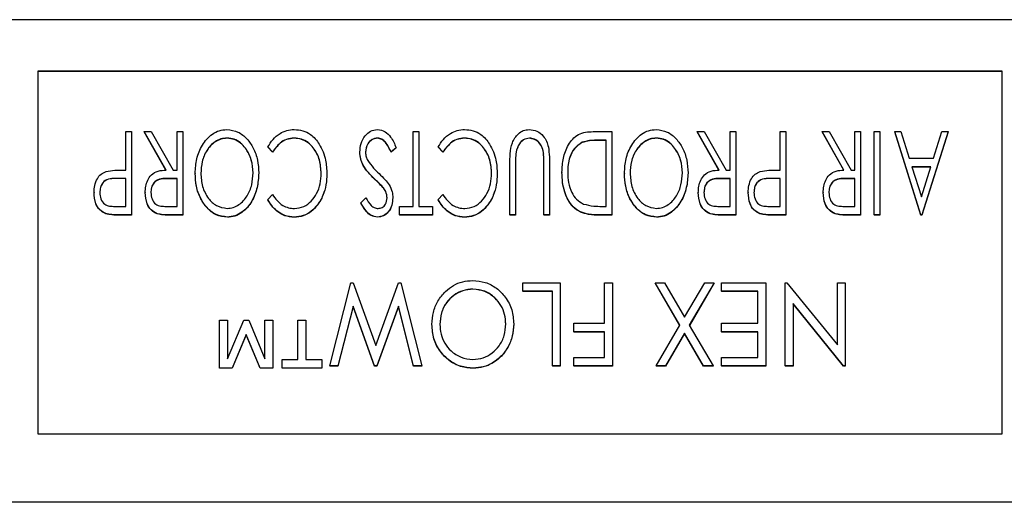
# Model space of a CAD drawing. Units: inches. Extents: x 0.1 to 16.9, y 0.1 to 10.9.
# Drawn here: x 4.7 to 6.7, y 8.1 to 9.1 of the extents above; entities that cross this region are included whole.
import ezdxf

# ---------------------------------------------------------------- set-up
doc = ezdxf.new("R2010")
doc.units = ezdxf.units.IN
doc.header["$MEASUREMENT"] = 0

msp = doc.modelspace()

# ---------------------------------------------------------------- linework, layer by layer
at = {"color": 7, "linetype": 'Continuous', "lineweight": 25}
for p, q in [((7.7241, 9.0953), (3.7241, 9.0953)), ((6.7241, 8.9886), (4.7241, 8.9886)), ((4.7241, 8.9886), (4.7241, 8.2375)), ((6.7241, 8.9881), (4.7241, 8.9881)), ((6.7241, 8.2375), (6.7241, 8.9886)), ((4.9067, 8.7838), (4.9067, 8.8634)), ((4.9067, 8.8634), (4.9185, 8.8634)), ((4.9185, 8.8634), (4.9185, 8.6909)), ((4.9899, 8.7838), (4.9444, 8.8634)), ((4.9444, 8.8634), (4.9593, 8.8634)), ((4.9444, 8.8634), (4.9444, 8.8629)), ((4.9593, 8.8634), (5.0049, 8.7838)), ((5.0127, 8.7838), (5.0127, 8.8634)), ((5.0127, 8.8634), (5.0245, 8.8634)), ((5.0245, 8.8634), (5.0245, 8.6909)), ((5.5026, 8.7086), (5.5026, 8.8634)), ((5.5026, 8.8634), (5.5144, 8.8634)), ((5.5144, 8.8634), (5.5144, 8.7086)), ((5.8757, 8.8634), (5.9148, 8.8634)), ((5.9148, 8.8634), (5.9148, 8.6909)), ((6.137, 8.7838), (6.0915, 8.8634)), ((6.0915, 8.8634), (6.1064, 8.8634)), ((6.0915, 8.8634), (6.0915, 8.8629)), ((6.1064, 8.8634), (6.152, 8.7838)), ((6.1598, 8.7838), (6.1598, 8.8634)), ((6.1598, 8.8634), (6.1716, 8.8634)), ((6.1716, 8.8634), (6.1716, 8.6909)), ((6.2635, 8.7838), (6.2635, 8.8634)), ((6.2635, 8.8634), (6.2752, 8.8634)), ((6.2752, 8.8634), (6.2752, 8.6909)), ((6.3961, 8.7838), (6.3506, 8.8634)), ((6.3506, 8.8634), (6.3655, 8.8634)), ((6.3506, 8.8634), (6.3506, 8.8629)), ((6.3655, 8.8634), (6.4111, 8.7838)), ((6.4189, 8.7838), (6.4189, 8.8634)), ((6.4189, 8.8634), (6.4307, 8.8634)), ((6.4307, 8.8634), (6.4307, 8.6909)), ((6.459, 8.6909), (6.459, 8.8634)), ((6.459, 8.8634), (6.4707, 8.8634)), ((6.4707, 8.8634), (6.4707, 8.6909)), ((6.5014, 8.8634), (6.5014, 8.8629)), ((6.5555, 8.6909), (6.5014, 8.8634)), ((6.5014, 8.8634), (6.5142, 8.8634)), ((6.5142, 8.8634), (6.5316, 8.8081)), ((6.6121, 8.8634), (6.5579, 8.6909)), ((6.5818, 8.8081), (6.5992, 8.8634)), ((6.5992, 8.8634), (6.6121, 8.8634)), ((6.6121, 8.8634), (6.6121, 8.8629)), ((4.9897, 8.7837), (4.9444, 8.8629)), ((5.1166, 8.8501), (5.1166, 8.8497)), ((5.2557, 8.8501), (5.2557, 8.8497)), ((5.4287, 8.8501), (5.4287, 8.8497)), ((5.609, 8.8501), (5.609, 8.8497)), ((5.7435, 8.8501), (5.7435, 8.8497)), ((5.9031, 8.8457), (5.8887, 8.8457)), ((5.8887, 8.8457), (5.8887, 8.8452)), ((5.9031, 8.8452), (5.8887, 8.8452)), ((5.9031, 8.7086), (5.9031, 8.8457)), ((6.007, 8.8501), (6.007, 8.8497)), ((6.1368, 8.7837), (6.0915, 8.8629)), ((6.3959, 8.7837), (6.3506, 8.8629)), ((6.5555, 8.6904), (6.5014, 8.8629)), ((6.6121, 8.8629), (6.5579, 8.6904)), ((5.211, 8.8214), (5.2011, 8.8316)), ((5.2011, 8.8316), (5.2011, 8.8312)), ((5.211, 8.8209), (5.2011, 8.8312)), ((5.4673, 8.8301), (5.4566, 8.8214)), ((5.4673, 8.8296), (5.4566, 8.8209)), ((5.4673, 8.8301), (5.4673, 8.8296)), ((5.5643, 8.8214), (5.5545, 8.8316)), ((5.5545, 8.8316), (5.5545, 8.8312)), ((5.5643, 8.8209), (5.5545, 8.8312)), ((5.853, 8.8413), (5.853, 8.8408)), ((5.211, 8.8214), (5.211, 8.8209)), ((5.3919, 8.8211), (5.3919, 8.8207)), ((5.4566, 8.8214), (5.4566, 8.8209)), ((5.5643, 8.8214), (5.5643, 8.8209)), ((5.7159, 8.821), (5.7159, 8.8206)), ((5.773, 8.8172), (5.773, 8.8167)), ((6.5316, 8.8081), (6.5818, 8.8081)), ((4.8977, 8.7838), (4.9067, 8.7838)), ((5.0049, 8.7838), (5.0127, 8.7838)), ((5.7029, 8.7955), (5.7029, 8.7951)), ((5.7029, 8.6909), (5.7029, 8.7951)), ((5.7146, 8.7942), (5.7146, 8.6909)), ((5.7735, 8.6909), (5.7735, 8.7942)), ((5.7853, 8.7951), (5.7853, 8.6909)), ((6.152, 8.7838), (6.1598, 8.7838)), ((6.2545, 8.7838), (6.2635, 8.7838)), ((6.4111, 8.7838), (6.4189, 8.7838)), ((6.5763, 8.7904), (6.5371, 8.7904)), ((6.5371, 8.7904), (6.5567, 8.728)), ((6.5761, 8.7899), (6.5372, 8.7899)), ((6.5567, 8.728), (6.5763, 8.7904)), ((4.9067, 8.7661), (4.8849, 8.7665)), ((4.8849, 8.7665), (4.8849, 8.766)), ((4.9067, 8.7656), (4.8849, 8.766)), ((4.9067, 8.7086), (4.9067, 8.7661)), ((5.0127, 8.7661), (4.9906, 8.7663)), ((4.9906, 8.7663), (4.9906, 8.7659)), ((5.0127, 8.7656), (4.9906, 8.7659)), ((5.0127, 8.7086), (5.0127, 8.7661)), ((5.0504, 8.7771), (5.0504, 8.7766)), ((5.1823, 8.7779), (5.1823, 8.7774)), ((5.3236, 8.7761), (5.3236, 8.7757)), ((5.4225, 8.7655), (5.4225, 8.765)), ((5.6769, 8.7761), (5.6769, 8.7757)), ((5.8112, 8.7793), (5.8112, 8.7788)), ((5.9408, 8.7771), (5.9408, 8.7766)), ((6.0727, 8.7779), (6.0727, 8.7774)), ((6.1598, 8.7661), (6.1377, 8.7663)), ((6.1377, 8.7663), (6.1377, 8.7659)), ((6.1598, 8.7656), (6.1377, 8.7659)), ((6.1598, 8.7086), (6.1598, 8.7661)), ((6.2635, 8.7661), (6.2417, 8.7665)), ((6.2417, 8.7665), (6.2417, 8.766)), ((6.2635, 8.7656), (6.2417, 8.766)), ((6.2635, 8.7086), (6.2635, 8.7661)), ((6.4189, 8.7661), (6.3968, 8.7663)), ((6.3968, 8.7663), (6.3968, 8.7659)), ((6.4189, 8.7656), (6.3968, 8.7659)), ((6.4189, 8.7086), (6.4189, 8.7661)), ((5.4399, 8.7483), (5.4399, 8.7478)), ((4.8407, 8.7372), (4.8407, 8.7367)), ((4.9467, 8.737), (4.9467, 8.7366)), ((5.2011, 8.7225), (5.211, 8.7329)), ((5.2011, 8.7225), (5.2011, 8.7221)), ((5.3943, 8.7157), (5.4045, 8.7263)), ((5.4602, 8.7267), (5.4602, 8.7263)), ((5.5545, 8.7225), (5.5643, 8.7329)), ((5.5545, 8.7225), (5.5545, 8.7221)), ((6.0939, 8.737), (6.0939, 8.7366)), ((6.1975, 8.7372), (6.1975, 8.7367)), ((6.353, 8.737), (6.353, 8.7366)), ((4.884, 8.7086), (4.9067, 8.7086)), ((4.9901, 8.7086), (5.0127, 8.7086)), ((5.3943, 8.7157), (5.3943, 8.7152)), ((5.4744, 8.6909), (5.4744, 8.7086)), ((5.4744, 8.7086), (5.5026, 8.7086)), ((5.5144, 8.7086), (5.5427, 8.7086)), ((5.5427, 8.7086), (5.5427, 8.6909)), ((5.8943, 8.7086), (5.9031, 8.7086)), ((6.1372, 8.7086), (6.1598, 8.7086)), ((6.2407, 8.7086), (6.2635, 8.7086)), ((6.3963, 8.7086), (6.4189, 8.7086)), ((4.8649, 8.6935), (4.8649, 8.693)), ((4.9185, 8.6909), (4.8937, 8.6909)), ((4.8937, 8.6909), (4.8937, 8.6904)), ((4.9185, 8.6904), (4.8937, 8.6904)), ((4.9185, 8.6909), (4.9185, 8.6904)), ((4.9717, 8.6932), (4.9717, 8.6928)), ((5.0245, 8.6909), (4.9997, 8.6909)), ((4.9997, 8.6909), (4.9997, 8.6904)), ((5.0245, 8.6904), (4.9997, 8.6904)), ((5.0245, 8.6909), (5.0245, 8.6904)), ((5.1171, 8.6865), (5.1171, 8.686)), ((5.256, 8.6865), (5.256, 8.686)), ((5.4285, 8.6865), (5.4285, 8.686)), ((5.5427, 8.6909), (5.4744, 8.6909)), ((5.4744, 8.6909), (5.4744, 8.6904)), ((5.5427, 8.6904), (5.4744, 8.6904)), ((5.5427, 8.6909), (5.5427, 8.6904)), ((5.6093, 8.6865), (5.6093, 8.686)), ((5.7146, 8.6909), (5.7029, 8.6909)), ((5.7029, 8.6909), (5.7029, 8.6904)), ((5.7146, 8.6904), (5.7029, 8.6904)), ((5.7146, 8.6909), (5.7146, 8.6904)), ((5.7853, 8.6909), (5.7735, 8.6909)), ((5.7735, 8.6909), (5.7735, 8.6904)), ((5.7853, 8.6904), (5.7735, 8.6904)), ((5.7853, 8.6909), (5.7853, 8.6904)), ((5.8493, 8.6971), (5.8493, 8.6966)), ((5.9148, 8.6909), (5.8893, 8.6909)), ((5.8893, 8.6909), (5.8893, 8.6904)), ((5.9148, 8.6904), (5.8893, 8.6904)), ((5.9148, 8.6909), (5.9148, 8.6904)), ((6.0075, 8.6865), (6.0075, 8.686)), ((6.1188, 8.6932), (6.1188, 8.6928)), ((6.1716, 8.6909), (6.1468, 8.6909)), ((6.1468, 8.6909), (6.1468, 8.6904)), ((6.1716, 8.6904), (6.1468, 8.6904)), ((6.1716, 8.6909), (6.1716, 8.6904)), ((6.2217, 8.6935), (6.2217, 8.693)), ((6.2752, 8.6909), (6.2505, 8.6909)), ((6.2505, 8.6909), (6.2505, 8.6904)), ((6.2752, 8.6904), (6.2505, 8.6904)), ((6.2752, 8.6909), (6.2752, 8.6904)), ((6.3779, 8.6932), (6.3779, 8.6928)), ((6.4307, 8.6909), (6.4059, 8.6909)), ((6.4059, 8.6909), (6.4059, 8.6904)), ((6.4307, 8.6904), (6.4059, 8.6904)), ((6.4307, 8.6909), (6.4307, 8.6904)), ((6.4707, 8.6909), (6.459, 8.6909)), ((6.459, 8.6909), (6.459, 8.6904)), ((6.4707, 8.6904), (6.459, 8.6904)), ((6.4707, 8.6909), (6.4707, 8.6904)), ((6.5555, 8.6909), (6.5555, 8.6904)), ((6.5579, 8.6909), (6.5555, 8.6909)), ((6.5579, 8.6904), (6.5555, 8.6904)), ((6.5579, 8.6909), (6.5579, 8.6904)), ((5.3295, 8.3779), (5.3732, 8.5504)), ((5.3732, 8.5504), (5.3781, 8.5504)), ((5.3781, 8.5504), (5.4249, 8.4199)), ((5.4249, 8.4199), (5.4721, 8.5504)), ((5.4721, 8.5504), (5.4768, 8.5504)), ((5.4768, 8.5504), (5.5203, 8.3779)), ((5.6266, 8.5372), (5.6266, 8.5367)), ((5.7299, 8.5327), (5.7299, 8.5504)), ((5.7299, 8.5504), (5.8077, 8.5504)), ((5.8077, 8.5504), (5.8077, 8.3779)), ((5.8995, 8.4664), (5.8995, 8.5504)), ((5.8995, 8.5504), (5.916, 8.5504)), ((5.916, 8.5504), (5.916, 8.3779)), ((6.0558, 8.4622), (6.0044, 8.5504)), ((6.0044, 8.5504), (6.0239, 8.5504)), ((6.0044, 8.5504), (6.0044, 8.55)), ((6.0557, 8.4619), (6.0044, 8.55)), ((6.0239, 8.5504), (6.0656, 8.4789)), ((6.0656, 8.4789), (6.1074, 8.5504)), ((6.1268, 8.5504), (6.0753, 8.4622)), ((6.1268, 8.55), (6.0755, 8.4619)), ((6.1074, 8.5504), (6.1268, 8.5504)), ((6.1268, 8.5504), (6.1268, 8.55)), ((6.1421, 8.5327), (6.1421, 8.5504)), ((6.1421, 8.5504), (6.234, 8.5504)), ((6.234, 8.5504), (6.234, 8.3779)), ((6.2741, 8.5504), (6.2778, 8.5504)), ((6.2741, 8.3779), (6.2741, 8.5504)), ((6.2778, 8.5504), (6.3824, 8.4216)), ((6.3824, 8.4216), (6.3824, 8.5504)), ((6.3824, 8.5504), (6.3989, 8.5504)), ((6.3989, 8.5504), (6.3989, 8.3779)), ((5.7912, 8.5327), (5.7299, 8.5327)), ((5.7299, 8.5327), (5.7299, 8.5323)), ((5.7912, 8.5323), (5.7299, 8.5323)), ((5.7912, 8.3779), (5.7912, 8.5327)), ((6.2175, 8.5327), (6.1421, 8.5327)), ((6.1421, 8.5327), (6.1421, 8.5323)), ((6.2175, 8.5323), (6.1421, 8.5323)), ((6.2175, 8.4664), (6.2175, 8.5327)), ((5.3778, 8.5018), (5.3464, 8.3779)), ((5.3778, 8.5013), (5.3464, 8.3775)), ((5.4222, 8.3779), (5.3778, 8.5018)), ((5.3778, 8.5018), (5.3778, 8.5013)), ((5.4222, 8.3775), (5.3778, 8.5013)), ((5.472, 8.5018), (5.4272, 8.3779)), ((5.472, 8.5013), (5.4272, 8.3775)), ((5.5032, 8.3779), (5.472, 8.5018)), ((5.472, 8.5018), (5.472, 8.5013)), ((5.5032, 8.3775), (5.472, 8.5013)), ((6.3954, 8.3779), (6.2905, 8.5071)), ((6.2905, 8.5071), (6.2905, 8.3779)), ((6.3954, 8.3775), (6.2905, 8.5067)), ((5.101, 8.3735), (5.101, 8.473)), ((5.101, 8.473), (5.1175, 8.473)), ((5.1175, 8.473), (5.1175, 8.3929)), ((5.1175, 8.3929), (5.151, 8.473)), ((5.151, 8.473), (5.162, 8.473)), ((5.162, 8.473), (5.1952, 8.3929)), ((5.1952, 8.3929), (5.1952, 8.473)), ((5.1952, 8.473), (5.2117, 8.473)), ((5.2117, 8.473), (5.2117, 8.3735)), ((5.2636, 8.3912), (5.2636, 8.473)), ((5.2636, 8.473), (5.28, 8.473)), ((5.28, 8.473), (5.28, 8.3912)), ((5.5415, 8.4641), (5.5415, 8.4636)), ((5.7111, 8.4649), (5.7111, 8.4645)), ((5.8359, 8.4487), (5.8359, 8.4664)), ((5.8359, 8.4664), (5.8995, 8.4664)), ((6.0067, 8.3779), (6.0558, 8.4622)), ((6.0753, 8.4622), (6.1245, 8.3779)), ((6.1421, 8.4487), (6.1421, 8.4664)), ((6.1421, 8.4664), (6.2175, 8.4664)), ((5.1564, 8.4431), (5.1273, 8.3735)), ((5.1564, 8.4426), (5.1273, 8.373)), ((5.1852, 8.3735), (5.1564, 8.4431)), ((5.1564, 8.4431), (5.1564, 8.4426)), ((5.1852, 8.373), (5.1564, 8.4426)), ((5.8995, 8.4487), (5.8359, 8.4487)), ((5.8359, 8.4487), (5.8359, 8.4482)), ((5.8995, 8.4482), (5.8359, 8.4482)), ((5.8995, 8.3956), (5.8995, 8.4487)), ((6.0656, 8.4455), (6.0262, 8.3779)), ((6.0656, 8.445), (6.0262, 8.3775)), ((6.105, 8.3779), (6.0656, 8.4455)), ((6.0656, 8.4455), (6.0656, 8.445)), ((6.105, 8.3775), (6.0656, 8.445)), ((6.2175, 8.4487), (6.1421, 8.4487)), ((6.1421, 8.4487), (6.1421, 8.4482)), ((6.2175, 8.4482), (6.1421, 8.4482)), ((6.2175, 8.3956), (6.2175, 8.4487)), ((5.8359, 8.3779), (5.8359, 8.3956)), ((5.8359, 8.3956), (5.8995, 8.3956)), ((6.1421, 8.3779), (6.1421, 8.3956)), ((6.1421, 8.3956), (6.2175, 8.3956)), ((5.1273, 8.3735), (5.101, 8.3735)), ((5.101, 8.3735), (5.101, 8.373)), ((5.1273, 8.3735), (5.1273, 8.373)), ((5.2117, 8.3735), (5.1852, 8.3735)), ((5.1852, 8.3735), (5.1852, 8.373)), ((5.2117, 8.3735), (5.2117, 8.373)), ((5.2306, 8.3735), (5.2306, 8.3912)), ((5.2306, 8.3912), (5.2636, 8.3912)), ((5.313, 8.3735), (5.2306, 8.3735)), ((5.2306, 8.3735), (5.2306, 8.373)), ((5.28, 8.3912), (5.313, 8.3912)), ((5.313, 8.3912), (5.313, 8.3735)), ((5.313, 8.3735), (5.313, 8.373)), ((5.3464, 8.3779), (5.3295, 8.3779)), ((5.3295, 8.3779), (5.3295, 8.3775)), ((5.3464, 8.3775), (5.3295, 8.3775)), ((5.3464, 8.3779), (5.3464, 8.3775)), ((5.4272, 8.3779), (5.4222, 8.3779)), ((5.4222, 8.3779), (5.4222, 8.3775)), ((5.4272, 8.3775), (5.4222, 8.3775)), ((5.4272, 8.3779), (5.4272, 8.3775)), ((5.5203, 8.3779), (5.5032, 8.3779)), ((5.5032, 8.3779), (5.5032, 8.3775)), ((5.5203, 8.3775), (5.5032, 8.3775)), ((5.5203, 8.3779), (5.5203, 8.3775)), ((5.6273, 8.3735), (5.6273, 8.373)), ((5.8077, 8.3779), (5.7912, 8.3779)), ((5.7912, 8.3779), (5.7912, 8.3775)), ((5.8077, 8.3775), (5.7912, 8.3775)), ((5.8077, 8.3779), (5.8077, 8.3775)), ((5.916, 8.3779), (5.8359, 8.3779)), ((5.8359, 8.3779), (5.8359, 8.3775)), ((5.916, 8.3775), (5.8359, 8.3775)), ((5.916, 8.3779), (5.916, 8.3775)), ((6.0262, 8.3779), (6.0067, 8.3779)), ((6.0067, 8.3779), (6.0067, 8.3775)), ((6.0262, 8.3775), (6.0067, 8.3775)), ((6.0262, 8.3779), (6.0262, 8.3775)), ((6.1245, 8.3779), (6.105, 8.3779)), ((6.105, 8.3779), (6.105, 8.3775)), ((6.1245, 8.3775), (6.105, 8.3775)), ((6.1245, 8.3779), (6.1245, 8.3775)), ((6.234, 8.3779), (6.1421, 8.3779)), ((6.1421, 8.3779), (6.1421, 8.3775)), ((6.234, 8.3775), (6.1421, 8.3775)), ((6.234, 8.3779), (6.234, 8.3775)), ((6.2905, 8.3779), (6.2741, 8.3779)), ((6.2741, 8.3779), (6.2741, 8.3775)), ((6.2905, 8.3775), (6.2741, 8.3775)), ((6.2905, 8.3779), (6.2905, 8.3775)), ((6.3989, 8.3779), (6.3954, 8.3779)), ((6.3954, 8.3779), (6.3954, 8.3775)), ((6.3989, 8.3775), (6.3954, 8.3775)), ((6.3989, 8.3779), (6.3989, 8.3775)), ((5.1273, 8.373), (5.101, 8.373)), ((5.2117, 8.373), (5.1852, 8.373)), ((5.313, 8.373), (5.2306, 8.373)), ((4.7241, 8.2375), (6.7241, 8.2375)), ((7.7241, 8.0953), (3.7241, 8.0953))]:
    msp.add_line(p, q, dxfattribs=at)
for points, knots in [([(5.0504, 8.7771), (5.051, 8.7872), (5.0521, 8.8074), (5.0621, 8.8313), (5.0741, 8.848), (5.0856, 8.8588), (5.1, 8.8664), (5.1107, 8.8673), (5.1161, 8.8678)], [0, 0, 0, 0, 0.250141, 0.499923, 0.625147, 0.750253, 0.87513, 1, 1, 1, 1]), ([(5.1161, 8.8678), (5.1241, 8.8668), (5.1402, 8.8647), (5.1586, 8.8488), (5.1722, 8.8287), (5.1809, 8.8045), (5.1818, 8.7867), (5.1823, 8.7779)], [0, 0, 0, 0, 0.185747, 0.372079, 0.559079, 0.779429, 1, 1, 1, 1]), ([(5.2011, 8.8316), (5.2044, 8.837), (5.211, 8.8477), (5.2248, 8.8595), (5.2402, 8.8667), (5.2506, 8.8674), (5.2558, 8.8678)], [0, 0, 0, 0, 0.280274, 0.560121, 0.780073, 1, 1, 1, 1]), ([(5.2558, 8.8678), (5.2618, 8.8674), (5.2738, 8.8665), (5.2888, 8.8588), (5.3, 8.8488), (5.3051, 8.8413), (5.3077, 8.8376)], [0, 0, 0, 0, 0.2797996, 0.5593297, 0.7795793, 1, 1, 1, 1]), ([(5.3919, 8.8211), (5.3924, 8.8271), (5.3933, 8.8391), (5.4017, 8.854), (5.4134, 8.8656), (5.4234, 8.8671), (5.4284, 8.8678)], [0, 0, 0, 0, 0.2808051, 0.5612175, 0.7811527, 1, 1, 1, 1]), ([(5.4284, 8.8678), (5.434, 8.8668), (5.4451, 8.8649), (5.4587, 8.85), (5.464, 8.8377), (5.4673, 8.8301)], [0, 0, 0, 0, 0.277965, 0.558072, 1, 1, 1, 1]), ([(5.5545, 8.8316), (5.5578, 8.837), (5.5644, 8.8477), (5.5781, 8.8595), (5.5936, 8.8667), (5.604, 8.8674), (5.6091, 8.8678)], [0, 0, 0, 0, 0.280274, 0.560121, 0.780073, 1, 1, 1, 1]), ([(5.6091, 8.8678), (5.6151, 8.8674), (5.6271, 8.8665), (5.6421, 8.8588), (5.6533, 8.8488), (5.6584, 8.8413), (5.661, 8.8376)], [0, 0, 0, 0, 0.2798, 0.55933, 0.779579, 1, 1, 1, 1]), ([(5.7029, 8.7951), (5.703, 8.8026), (5.7033, 8.8177), (5.7063, 8.8367), (5.7133, 8.8505), (5.7206, 8.8595), (5.7306, 8.8666), (5.7388, 8.8674), (5.7428, 8.8678)], [0, 0, 0, 0, 0.250536, 0.500574, 0.62572, 0.750843, 0.875461, 1, 1, 1, 1]), ([(5.7428, 8.8678), (5.7485, 8.8671), (5.7599, 8.8658), (5.7721, 8.8554), (5.7797, 8.8436), (5.7819, 8.8355), (5.783, 8.8314)], [0, 0, 0, 0, 0.279024, 0.558505, 0.77912, 1, 1, 1, 1]), ([(5.8112, 8.7793), (5.8117, 8.7891), (5.8127, 8.8086), (5.8213, 8.8321), (5.8328, 8.8486), (5.8449, 8.8582), (5.8601, 8.8628), (5.8705, 8.8632), (5.8757, 8.8634)], [0, 0, 0, 0, 0.250271, 0.500103, 0.625162, 0.749898, 0.87482, 1, 1, 1, 1]), ([(5.9408, 8.7771), (5.9413, 8.7872), (5.9425, 8.8074), (5.9524, 8.8313), (5.9645, 8.848), (5.976, 8.8588), (5.9903, 8.8664), (6.0011, 8.8673), (6.0065, 8.8678)], [0, 0, 0, 0, 0.250141, 0.499923, 0.625147, 0.750253, 0.87513, 1, 1, 1, 1]), ([(6.0065, 8.8678), (6.0145, 8.8668), (6.0306, 8.8647), (6.049, 8.8488), (6.0625, 8.8287), (6.0713, 8.8045), (6.0722, 8.7867), (6.0727, 8.7779)], [0, 0, 0, 0, 0.185747, 0.372079, 0.559079, 0.779429, 1, 1, 1, 1]), ([(5.1166, 8.8501), (5.1122, 8.8497), (5.1034, 8.849), (5.0878, 8.841), (5.0732, 8.8251), (5.0637, 8.8017), (5.0627, 8.7853), (5.0622, 8.777)], [0, 0, 0, 0, 0.124992, 0.250103, 0.49923, 0.749451, 1, 1, 1, 1]), ([(5.1166, 8.8497), (5.1122, 8.8493), (5.1034, 8.8485), (5.0878, 8.8406), (5.0732, 8.8246), (5.0637, 8.8012), (5.0627, 8.7848), (5.0622, 8.7766)], [0, 0, 0, 0, 0.124992, 0.250103, 0.49923, 0.749451, 1, 1, 1, 1]), ([(5.1705, 8.7778), (5.1699, 8.7869), (5.1687, 8.8052), (5.1579, 8.8264), (5.1449, 8.8405), (5.1319, 8.8486), (5.1217, 8.8496), (5.1166, 8.8501)], [0, 0, 0, 0, 0.28029, 0.559975, 0.706921, 0.853532, 1, 1, 1, 1]), ([(5.1705, 8.7774), (5.1699, 8.7865), (5.1687, 8.8047), (5.1579, 8.826), (5.1449, 8.84), (5.1319, 8.8482), (5.1217, 8.8492), (5.1166, 8.8497)], [0, 0, 0, 0, 0.28029, 0.559975, 0.706921, 0.853532, 1, 1, 1, 1]), ([(5.2557, 8.8501), (5.2504, 8.8496), (5.2397, 8.8485), (5.2233, 8.8386), (5.2157, 8.8279), (5.211, 8.8214)], [0, 0, 0, 0, 0.279812, 0.559854, 1, 1, 1, 1]), ([(5.2557, 8.8497), (5.2504, 8.8491), (5.2397, 8.8481), (5.2233, 8.8381), (5.2157, 8.8274), (5.211, 8.8209)], [0, 0, 0, 0, 0.279812, 0.559854, 1, 1, 1, 1]), ([(5.3118, 8.7773), (5.3112, 8.7866), (5.31, 8.8053), (5.2989, 8.8271), (5.2851, 8.8412), (5.2713, 8.8488), (5.2609, 8.8497), (5.2557, 8.8501)], [0, 0, 0, 0, 0.280295, 0.559881, 0.706767, 0.853373, 1, 1, 1, 1]), ([(5.3118, 8.7768), (5.3112, 8.7862), (5.31, 8.8048), (5.2989, 8.8267), (5.2851, 8.8407), (5.2713, 8.8484), (5.2609, 8.8492), (5.2557, 8.8497)], [0, 0, 0, 0, 0.280295, 0.559881, 0.706767, 0.853373, 1, 1, 1, 1]), ([(5.4287, 8.8501), (5.4246, 8.8494), (5.4163, 8.848), (5.4059, 8.837), (5.4045, 8.827), (5.4037, 8.8209)], [0, 0, 0, 0, 0.279337, 0.559976, 1, 1, 1, 1]), ([(5.4287, 8.8497), (5.4246, 8.8489), (5.4163, 8.8475), (5.4059, 8.8365), (5.4045, 8.8265), (5.4037, 8.8204)], [0, 0, 0, 0, 0.279337, 0.559976, 1, 1, 1, 1]), ([(5.4566, 8.8214), (5.455, 8.8249), (5.4519, 8.832), (5.4458, 8.841), (5.4383, 8.8484), (5.4319, 8.8495), (5.4287, 8.8501)], [0, 0, 0, 0, 0.2809191, 0.5615461, 0.7815665, 1, 1, 1, 1]), ([(5.4566, 8.8209), (5.455, 8.8244), (5.4519, 8.8315), (5.4458, 8.8405), (5.4383, 8.8479), (5.4319, 8.8491), (5.4287, 8.8497)], [0, 0, 0, 0, 0.280919, 0.561546, 0.781566, 1, 1, 1, 1]), ([(5.609, 8.8501), (5.6037, 8.8496), (5.5931, 8.8485), (5.5766, 8.8386), (5.569, 8.8279), (5.5643, 8.8214)], [0, 0, 0, 0, 0.279812, 0.559854, 1, 1, 1, 1]), ([(5.609, 8.8497), (5.6037, 8.8491), (5.5931, 8.8481), (5.5766, 8.8381), (5.569, 8.8274), (5.5643, 8.8209)], [0, 0, 0, 0, 0.279812, 0.559854, 1, 1, 1, 1]), ([(5.6652, 8.7773), (5.6646, 8.7866), (5.6634, 8.8053), (5.6522, 8.8271), (5.6385, 8.8412), (5.6246, 8.8488), (5.6142, 8.8497), (5.609, 8.8501)], [0, 0, 0, 0, 0.280295, 0.559881, 0.706767, 0.853373, 1, 1, 1, 1]), ([(5.6652, 8.7768), (5.6646, 8.7862), (5.6634, 8.8048), (5.6522, 8.8267), (5.6385, 8.8407), (5.6246, 8.8484), (5.6142, 8.8492), (5.609, 8.8497)], [0, 0, 0, 0, 0.280295, 0.559881, 0.706767, 0.853373, 1, 1, 1, 1]), ([(5.7435, 8.8501), (5.7393, 8.8493), (5.731, 8.8478), (5.7204, 8.8368), (5.7176, 8.827), (5.7159, 8.821)], [0, 0, 0, 0, 0.2787587, 0.5591267, 1, 1, 1, 1]), ([(5.7435, 8.8497), (5.7393, 8.8489), (5.731, 8.8474), (5.7204, 8.8363), (5.7176, 8.8265), (5.7159, 8.8206)], [0, 0, 0, 0, 0.278759, 0.559127, 1, 1, 1, 1]), ([(5.773, 8.8172), (5.7724, 8.8216), (5.7712, 8.8304), (5.7644, 8.8413), (5.7545, 8.8484), (5.7472, 8.8495), (5.7435, 8.8501)], [0, 0, 0, 0, 0.280979, 0.56022, 0.780637, 1, 1, 1, 1]), ([(5.773, 8.8167), (5.7724, 8.8211), (5.7712, 8.8299), (5.7644, 8.8408), (5.7545, 8.8479), (5.7472, 8.8491), (5.7435, 8.8497)], [0, 0, 0, 0, 0.2809794, 0.5602202, 0.780637, 1, 1, 1, 1]), ([(5.8887, 8.8457), (5.8819, 8.8457), (5.8698, 8.8457), (5.8581, 8.8427), (5.853, 8.8413)], [0, 0, 0, 0, 0.560845, 1, 1, 1, 1]), ([(5.8887, 8.8452), (5.8819, 8.8452), (5.8698, 8.8453), (5.8581, 8.8422), (5.853, 8.8408)], [0, 0, 0, 0, 0.560845, 1, 1, 1, 1]), ([(6.007, 8.8501), (6.0026, 8.8497), (5.9938, 8.849), (5.9781, 8.841), (5.9636, 8.8251), (5.9541, 8.8017), (5.9531, 8.7853), (5.9525, 8.777)], [0, 0, 0, 0, 0.124992, 0.250103, 0.49923, 0.749451, 1, 1, 1, 1]), ([(6.007, 8.8497), (6.0026, 8.8493), (5.9938, 8.8485), (5.9781, 8.8406), (5.9636, 8.8246), (5.9541, 8.8012), (5.9531, 8.7848), (5.9525, 8.7766)], [0, 0, 0, 0, 0.124992, 0.250103, 0.49923, 0.749451, 1, 1, 1, 1]), ([(6.0609, 8.7778), (6.0603, 8.7869), (6.0591, 8.8052), (6.0483, 8.8264), (6.0353, 8.8405), (6.0222, 8.8486), (6.0121, 8.8496), (6.007, 8.8501)], [0, 0, 0, 0, 0.28029, 0.559975, 0.706921, 0.853532, 1, 1, 1, 1]), ([(6.0609, 8.7774), (6.0603, 8.7865), (6.0591, 8.8047), (6.0483, 8.826), (6.0353, 8.84), (6.0222, 8.8482), (6.0121, 8.8492), (6.007, 8.8497)], [0, 0, 0, 0, 0.28029, 0.559975, 0.706921, 0.853532, 1, 1, 1, 1]), ([(5.3077, 8.8376), (5.3106, 8.8323), (5.3164, 8.8217), (5.3224, 8.8009), (5.3231, 8.7855), (5.3236, 8.7761)], [0, 0, 0, 0, 0.280037, 0.560101, 1, 1, 1, 1]), ([(5.661, 8.8376), (5.6639, 8.8323), (5.6697, 8.8217), (5.6757, 8.8009), (5.6765, 8.7855), (5.6769, 8.7761)], [0, 0, 0, 0, 0.280037, 0.560101, 1, 1, 1, 1]), ([(5.783, 8.8314), (5.7838, 8.8247), (5.7853, 8.8126), (5.7853, 8.8004), (5.7853, 8.7951)], [0, 0, 0, 0, 0.559745, 1, 1, 1, 1]), ([(5.853, 8.8413), (5.8471, 8.8374), (5.8353, 8.8296), (5.8274, 8.8119), (5.8235, 8.7951), (5.8232, 8.7845), (5.823, 8.7793)], [0, 0, 0, 0, 0.2783612, 0.5584721, 0.7791535, 1, 1, 1, 1]), ([(5.853, 8.8408), (5.8471, 8.8369), (5.8353, 8.8291), (5.8274, 8.8114), (5.8235, 8.7946), (5.8232, 8.7841), (5.823, 8.7788)], [0, 0, 0, 0, 0.278361, 0.558472, 0.779154, 1, 1, 1, 1]), ([(5.4225, 8.7655), (5.4181, 8.7698), (5.4093, 8.7785), (5.3991, 8.7924), (5.3931, 8.807), (5.3923, 8.8164), (5.3919, 8.8211)], [0, 0, 0, 0, 0.280268, 0.560154, 0.780148, 1, 1, 1, 1]), ([(5.4225, 8.765), (5.4181, 8.7694), (5.4093, 8.7781), (5.3991, 8.7919), (5.3931, 8.8065), (5.3923, 8.8159), (5.3919, 8.8207)], [0, 0, 0, 0, 0.280268, 0.560154, 0.780148, 1, 1, 1, 1]), ([(5.4037, 8.8209), (5.404, 8.8176), (5.4044, 8.8116), (5.4072, 8.8063), (5.4083, 8.8039)], [0, 0, 0, 0, 0.559571, 1, 1, 1, 1]), ([(5.4083, 8.8039), (5.4122, 8.7984), (5.4191, 8.7886), (5.4279, 8.7801), (5.4318, 8.7764)], [0, 0, 0, 0, 0.559579, 1, 1, 1, 1]), ([(5.7159, 8.821), (5.7154, 8.816), (5.7146, 8.8071), (5.7146, 8.7982), (5.7146, 8.7942)], [0, 0, 0, 0, 0.559833, 1, 1, 1, 1]), ([(5.7159, 8.8206), (5.7154, 8.8156), (5.7146, 8.8067), (5.7146, 8.7977), (5.7146, 8.7938)], [0, 0, 0, 0, 0.559833, 1, 1, 1, 1]), ([(5.7735, 8.7942), (5.7735, 8.7985), (5.7735, 8.8062), (5.7732, 8.8138), (5.773, 8.8172)], [0, 0, 0, 0, 0.560056, 1, 1, 1, 1]), ([(5.7735, 8.7963), (5.7735, 8.7998), (5.7735, 8.8066), (5.7732, 8.8134), (5.773, 8.8167)], [0, 0, 0, 0, 0.5054665, 1, 1, 1, 1]), ([(4.8658, 8.7809), (4.8717, 8.782), (4.8823, 8.7838), (4.893, 8.7838), (4.8977, 8.7838)], [0, 0, 0, 0, 0.559362, 1, 1, 1, 1]), ([(4.9467, 8.737), (4.9469, 8.7414), (4.9474, 8.7502), (4.9514, 8.7629), (4.9592, 8.775), (4.9733, 8.783), (4.9844, 8.7835), (4.9899, 8.7838)], [0, 0, 0, 0, 0.187322, 0.374501, 0.561167, 0.779764, 1, 1, 1, 1]), ([(6.0939, 8.737), (6.0941, 8.7414), (6.0945, 8.7502), (6.0985, 8.7629), (6.1063, 8.775), (6.1204, 8.783), (6.1315, 8.7835), (6.137, 8.7838)], [0, 0, 0, 0, 0.1873219, 0.3745013, 0.5611666, 0.7797645, 1, 1, 1, 1]), ([(6.2225, 8.7809), (6.2284, 8.782), (6.239, 8.7838), (6.2497, 8.7838), (6.2545, 8.7838)], [0, 0, 0, 0, 0.559362, 1, 1, 1, 1]), ([(6.353, 8.737), (6.3532, 8.7414), (6.3536, 8.7502), (6.3576, 8.7629), (6.3654, 8.775), (6.3795, 8.783), (6.3906, 8.7835), (6.3961, 8.7838)], [0, 0, 0, 0, 0.187322, 0.374501, 0.561167, 0.779764, 1, 1, 1, 1]), ([(4.8407, 8.7372), (4.841, 8.7421), (4.8414, 8.752), (4.8463, 8.7652), (4.8545, 8.7758), (4.862, 8.7792), (4.8658, 8.7809)], [0, 0, 0, 0, 0.280592, 0.560574, 0.780416, 1, 1, 1, 1]), ([(4.8849, 8.7665), (4.88, 8.7664), (4.8703, 8.7664), (4.8583, 8.7589), (4.8534, 8.7479), (4.8528, 8.7408), (4.8525, 8.7372)], [0, 0, 0, 0, 0.281664, 0.558048, 0.778787, 1, 1, 1, 1]), ([(4.8849, 8.766), (4.88, 8.766), (4.8703, 8.766), (4.8583, 8.7585), (4.8534, 8.7475), (4.8528, 8.7403), (4.8525, 8.7368)], [0, 0, 0, 0, 0.281664, 0.558048, 0.778787, 1, 1, 1, 1]), ([(4.9906, 8.7663), (4.9857, 8.7663), (4.976, 8.7662), (4.9642, 8.7586), (4.9593, 8.7476), (4.9588, 8.7405), (4.9585, 8.737)], [0, 0, 0, 0, 0.281467, 0.558102, 0.778891, 1, 1, 1, 1]), ([(4.9906, 8.7659), (4.9857, 8.7658), (4.976, 8.7658), (4.9642, 8.7581), (4.9593, 8.7472), (4.9588, 8.7401), (4.9585, 8.7365)], [0, 0, 0, 0, 0.281467, 0.558102, 0.778891, 1, 1, 1, 1]), ([(5.1171, 8.6865), (5.109, 8.6875), (5.0928, 8.6895), (5.0741, 8.7054), (5.0604, 8.7257), (5.0517, 8.7502), (5.0508, 8.7681), (5.0504, 8.7771)], [0, 0, 0, 0, 0.185802, 0.372082, 0.559086, 0.779424, 1, 1, 1, 1]), ([(5.1171, 8.686), (5.109, 8.687), (5.0928, 8.689), (5.0741, 8.7049), (5.0604, 8.7252), (5.0517, 8.7498), (5.0508, 8.7677), (5.0504, 8.7766)], [0, 0, 0, 0, 0.185802, 0.372082, 0.559086, 0.779424, 1, 1, 1, 1]), ([(5.0622, 8.777), (5.0628, 8.7678), (5.0641, 8.7495), (5.0757, 8.726), (5.0937, 8.7083), (5.109, 8.7055), (5.1166, 8.7042)], [0, 0, 0, 0, 0.281016, 0.561358, 0.781513, 1, 1, 1, 1]), ([(5.1166, 8.7042), (5.121, 8.7046), (5.1297, 8.7054), (5.1451, 8.7139), (5.1595, 8.7298), (5.169, 8.7532), (5.17, 8.7696), (5.1705, 8.7778)], [0, 0, 0, 0, 0.124916, 0.250048, 0.499313, 0.749465, 1, 1, 1, 1]), ([(5.1823, 8.7779), (5.1816, 8.7678), (5.1803, 8.7476), (5.1709, 8.7235), (5.1591, 8.7066), (5.1475, 8.696), (5.1333, 8.688), (5.1225, 8.687), (5.1171, 8.6865)], [0, 0, 0, 0, 0.250158, 0.500091, 0.625269, 0.750352, 0.87526, 1, 1, 1, 1]), ([(5.1823, 8.7774), (5.1816, 8.7673), (5.1803, 8.7471), (5.1709, 8.7231), (5.1591, 8.7061), (5.1475, 8.6955), (5.1333, 8.6875), (5.1225, 8.6865), (5.1171, 8.686)], [0, 0, 0, 0, 0.250158, 0.500091, 0.625269, 0.750352, 0.87526, 1, 1, 1, 1]), ([(5.3236, 8.7761), (5.3233, 8.7685), (5.3226, 8.7534), (5.3161, 8.7313), (5.3055, 8.7125), (5.2917, 8.6978), (5.2751, 8.6881), (5.2623, 8.687), (5.256, 8.6865)], [0, 0, 0, 0, 0.186954, 0.373779, 0.560505, 0.707204, 0.853586, 1, 1, 1, 1]), ([(5.3236, 8.7757), (5.3233, 8.7681), (5.3226, 8.7529), (5.3161, 8.7308), (5.3055, 8.712), (5.2917, 8.6974), (5.2751, 8.6877), (5.2623, 8.6866), (5.256, 8.686)], [0, 0, 0, 0, 0.1869538, 0.373779, 0.5605046, 0.7072038, 0.8535863, 1, 1, 1, 1]), ([(5.2565, 8.7042), (5.263, 8.705), (5.2762, 8.7068), (5.2919, 8.7191), (5.3036, 8.7355), (5.3107, 8.7554), (5.3115, 8.77), (5.3118, 8.7773)], [0, 0, 0, 0, 0.18579, 0.372229, 0.559037, 0.779409, 1, 1, 1, 1]), ([(5.4399, 8.7483), (5.4367, 8.7516), (5.4311, 8.7574), (5.4251, 8.763), (5.4225, 8.7655)], [0, 0, 0, 0, 0.5598956, 1, 1, 1, 1]), ([(5.4399, 8.7478), (5.4367, 8.7511), (5.4311, 8.757), (5.4251, 8.7625), (5.4225, 8.765)], [0, 0, 0, 0, 0.559896, 1, 1, 1, 1]), ([(5.4318, 8.7764), (5.4361, 8.7724), (5.4438, 8.7651), (5.4502, 8.7567), (5.453, 8.753)], [0, 0, 0, 0, 0.560356, 1, 1, 1, 1]), ([(5.6769, 8.7761), (5.6766, 8.7685), (5.6759, 8.7534), (5.6695, 8.7313), (5.6588, 8.7125), (5.645, 8.6978), (5.6284, 8.6881), (5.6157, 8.687), (5.6093, 8.6865)], [0, 0, 0, 0, 0.1869538, 0.373779, 0.5605046, 0.7072038, 0.8535863, 1, 1, 1, 1]), ([(5.6769, 8.7757), (5.6766, 8.7681), (5.6759, 8.7529), (5.6695, 8.7308), (5.6588, 8.712), (5.645, 8.6974), (5.6284, 8.6877), (5.6157, 8.6866), (5.6093, 8.686)], [0, 0, 0, 0, 0.186954, 0.373779, 0.560505, 0.707204, 0.853586, 1, 1, 1, 1]), ([(5.6098, 8.7042), (5.6164, 8.705), (5.6295, 8.7068), (5.6452, 8.7191), (5.6569, 8.7355), (5.664, 8.7554), (5.6648, 8.77), (5.6652, 8.7773)], [0, 0, 0, 0, 0.18579, 0.372229, 0.559037, 0.779409, 1, 1, 1, 1]), ([(5.8493, 8.6971), (5.8441, 8.7004), (5.8336, 8.7069), (5.8235, 8.722), (5.8161, 8.7393), (5.8119, 8.7586), (5.8114, 8.7724), (5.8112, 8.7793)], [0, 0, 0, 0, 0.186154, 0.3726942, 0.559511, 0.7797, 1, 1, 1, 1]), ([(5.8493, 8.6966), (5.8441, 8.6999), (5.8336, 8.7065), (5.8235, 8.7216), (5.8161, 8.7388), (5.8119, 8.7582), (5.8114, 8.772), (5.8112, 8.7788)], [0, 0, 0, 0, 0.186154, 0.372694, 0.559511, 0.7797, 1, 1, 1, 1]), ([(5.823, 8.7793), (5.8233, 8.7721), (5.8239, 8.7577), (5.8302, 8.7386), (5.8403, 8.7223), (5.8507, 8.7164), (5.8559, 8.7134)], [0, 0, 0, 0, 0.280576, 0.560757, 0.78074, 1, 1, 1, 1]), ([(6.0075, 8.6865), (5.9994, 8.6875), (5.9831, 8.6895), (5.9644, 8.7054), (5.9507, 8.7257), (5.9421, 8.7502), (5.9412, 8.7681), (5.9408, 8.7771)], [0, 0, 0, 0, 0.185802, 0.372082, 0.559086, 0.779424, 1, 1, 1, 1]), ([(6.0075, 8.686), (5.9994, 8.687), (5.9831, 8.689), (5.9644, 8.7049), (5.9507, 8.7252), (5.9421, 8.7498), (5.9412, 8.7677), (5.9408, 8.7766)], [0, 0, 0, 0, 0.185802, 0.372082, 0.559086, 0.779424, 1, 1, 1, 1]), ([(5.9525, 8.777), (5.9532, 8.7678), (5.9545, 8.7495), (5.966, 8.726), (5.9841, 8.7083), (5.9994, 8.7055), (6.007, 8.7042)], [0, 0, 0, 0, 0.281016, 0.561358, 0.781513, 1, 1, 1, 1]), ([(6.007, 8.7042), (6.0113, 8.7046), (6.0201, 8.7054), (6.0355, 8.7139), (6.0499, 8.7298), (6.0593, 8.7532), (6.0604, 8.7696), (6.0609, 8.7778)], [0, 0, 0, 0, 0.124916, 0.250048, 0.499313, 0.749465, 1, 1, 1, 1]), ([(6.0727, 8.7779), (6.072, 8.7678), (6.0707, 8.7476), (6.0612, 8.7235), (6.0494, 8.7066), (6.0378, 8.696), (6.0237, 8.688), (6.0129, 8.687), (6.0075, 8.6865)], [0, 0, 0, 0, 0.250158, 0.500091, 0.625269, 0.750352, 0.87526, 1, 1, 1, 1]), ([(6.0727, 8.7774), (6.072, 8.7673), (6.0707, 8.7471), (6.0612, 8.7231), (6.0494, 8.7061), (6.0378, 8.6955), (6.0237, 8.6875), (6.0129, 8.6865), (6.0075, 8.686)], [0, 0, 0, 0, 0.250158, 0.500091, 0.625269, 0.750352, 0.87526, 1, 1, 1, 1]), ([(6.1377, 8.7663), (6.1328, 8.7663), (6.1231, 8.7662), (6.1113, 8.7586), (6.1064, 8.7476), (6.1059, 8.7405), (6.1056, 8.737)], [0, 0, 0, 0, 0.281467, 0.558102, 0.778891, 1, 1, 1, 1]), ([(6.1377, 8.7659), (6.1328, 8.7658), (6.1231, 8.7658), (6.1113, 8.7581), (6.1064, 8.7472), (6.1059, 8.7401), (6.1056, 8.7365)], [0, 0, 0, 0, 0.281467, 0.558102, 0.778891, 1, 1, 1, 1]), ([(6.1975, 8.7372), (6.1977, 8.7421), (6.1981, 8.752), (6.2031, 8.7652), (6.2112, 8.7758), (6.2188, 8.7792), (6.2225, 8.7809)], [0, 0, 0, 0, 0.280592, 0.560574, 0.780416, 1, 1, 1, 1]), ([(6.2417, 8.7665), (6.2368, 8.7664), (6.2271, 8.7664), (6.2151, 8.7589), (6.2101, 8.7479), (6.2096, 8.7408), (6.2093, 8.7372)], [0, 0, 0, 0, 0.281664, 0.558048, 0.778787, 1, 1, 1, 1]), ([(6.2417, 8.766), (6.2368, 8.766), (6.2271, 8.766), (6.2151, 8.7585), (6.2101, 8.7475), (6.2096, 8.7403), (6.2093, 8.7368)], [0, 0, 0, 0, 0.281664, 0.558048, 0.778787, 1, 1, 1, 1]), ([(6.3968, 8.7663), (6.3919, 8.7663), (6.3822, 8.7662), (6.3705, 8.7586), (6.3655, 8.7476), (6.365, 8.7405), (6.3647, 8.737)], [0, 0, 0, 0, 0.281467, 0.558102, 0.778891, 1, 1, 1, 1]), ([(6.3968, 8.7659), (6.3919, 8.7658), (6.3822, 8.7658), (6.3705, 8.7581), (6.3655, 8.7472), (6.365, 8.7401), (6.3647, 8.7365)], [0, 0, 0, 0, 0.281467, 0.558102, 0.778891, 1, 1, 1, 1]), ([(5.4485, 8.726), (5.448, 8.7305), (5.4471, 8.7387), (5.4421, 8.7453), (5.4399, 8.7483)], [0, 0, 0, 0, 0.559117, 1, 1, 1, 1]), ([(5.4485, 8.7255), (5.448, 8.7301), (5.4471, 8.7382), (5.4421, 8.7449), (5.4399, 8.7478)], [0, 0, 0, 0, 0.559117, 1, 1, 1, 1]), ([(5.453, 8.753), (5.4553, 8.7483), (5.4595, 8.74), (5.46, 8.7308), (5.4602, 8.7267)], [0, 0, 0, 0, 0.559741, 1, 1, 1, 1]), ([(4.8649, 8.6935), (4.8604, 8.696), (4.8514, 8.7009), (4.8423, 8.7169), (4.8413, 8.7295), (4.8407, 8.7372)], [0, 0, 0, 0, 0.278726, 0.55932, 1, 1, 1, 1]), ([(4.8649, 8.693), (4.8604, 8.6955), (4.8514, 8.7005), (4.8423, 8.7165), (4.8413, 8.729), (4.8407, 8.7367)], [0, 0, 0, 0, 0.278726, 0.55932, 1, 1, 1, 1]), ([(4.8525, 8.7372), (4.853, 8.7328), (4.8538, 8.724), (4.861, 8.7126), (4.8729, 8.7087), (4.8803, 8.7086), (4.884, 8.7086)], [0, 0, 0, 0, 0.2806216, 0.5595238, 0.7787011, 1, 1, 1, 1]), ([(4.9717, 8.6932), (4.967, 8.6956), (4.9578, 8.7005), (4.9485, 8.7166), (4.9474, 8.7293), (4.9467, 8.737)], [0, 0, 0, 0, 0.278771, 0.559375, 1, 1, 1, 1]), ([(4.9717, 8.6928), (4.967, 8.6952), (4.9578, 8.7), (4.9485, 8.7162), (4.9474, 8.7288), (4.9467, 8.7366)], [0, 0, 0, 0, 0.2787706, 0.5593753, 1, 1, 1, 1]), ([(4.9585, 8.737), (4.9589, 8.7326), (4.9598, 8.7238), (4.9671, 8.7125), (4.979, 8.7087), (4.9864, 8.7086), (4.9901, 8.7086)], [0, 0, 0, 0, 0.280553, 0.559445, 0.778693, 1, 1, 1, 1]), ([(5.256, 8.6865), (5.2493, 8.6871), (5.2361, 8.6883), (5.2203, 8.698), (5.2087, 8.7097), (5.2036, 8.7183), (5.2011, 8.7225)], [0, 0, 0, 0, 0.279493, 0.55916, 0.779513, 1, 1, 1, 1]), ([(5.256, 8.686), (5.2493, 8.6866), (5.2361, 8.6878), (5.2203, 8.6976), (5.2087, 8.7092), (5.2036, 8.7178), (5.2011, 8.7221)], [0, 0, 0, 0, 0.279493, 0.55916, 0.779513, 1, 1, 1, 1]), ([(5.211, 8.7329), (5.2138, 8.7286), (5.2195, 8.72), (5.231, 8.7107), (5.2437, 8.705), (5.2522, 8.7044), (5.2565, 8.7042)], [0, 0, 0, 0, 0.280219, 0.560055, 0.780039, 1, 1, 1, 1]), ([(5.4045, 8.7263), (5.4077, 8.7207), (5.4122, 8.7129), (5.4216, 8.7052), (5.4269, 8.7045), (5.4296, 8.7042)], [0, 0, 0, 0, 0.5609797, 0.7807715, 1, 1, 1, 1]), ([(5.4602, 8.7267), (5.4599, 8.7215), (5.4591, 8.7111), (5.4523, 8.6979), (5.4416, 8.6884), (5.4329, 8.6871), (5.4285, 8.6865)], [0, 0, 0, 0, 0.280837, 0.560971, 0.78093, 1, 1, 1, 1]), ([(5.4602, 8.7263), (5.4599, 8.7211), (5.4591, 8.7107), (5.4523, 8.6975), (5.4416, 8.688), (5.4329, 8.6867), (5.4285, 8.686)], [0, 0, 0, 0, 0.280837, 0.560971, 0.78093, 1, 1, 1, 1]), ([(5.4296, 8.7042), (5.4327, 8.7046), (5.439, 8.7055), (5.4469, 8.7139), (5.4479, 8.7214), (5.4485, 8.726)], [0, 0, 0, 0, 0.279596, 0.560395, 1, 1, 1, 1]), ([(5.6093, 8.6865), (5.6027, 8.6871), (5.5894, 8.6883), (5.5736, 8.698), (5.562, 8.7097), (5.557, 8.7183), (5.5545, 8.7225)], [0, 0, 0, 0, 0.279493, 0.55916, 0.779513, 1, 1, 1, 1]), ([(5.6093, 8.686), (5.6027, 8.6866), (5.5894, 8.6878), (5.5736, 8.6976), (5.562, 8.7092), (5.557, 8.7178), (5.5545, 8.7221)], [0, 0, 0, 0, 0.279493, 0.55916, 0.779513, 1, 1, 1, 1]), ([(5.5643, 8.7329), (5.5671, 8.7286), (5.5728, 8.72), (5.5843, 8.7107), (5.5971, 8.705), (5.6055, 8.7044), (5.6098, 8.7042)], [0, 0, 0, 0, 0.280219, 0.560055, 0.780039, 1, 1, 1, 1]), ([(6.1188, 8.6932), (6.1141, 8.6956), (6.1049, 8.7005), (6.0956, 8.7166), (6.0945, 8.7293), (6.0939, 8.737)], [0, 0, 0, 0, 0.278771, 0.559375, 1, 1, 1, 1]), ([(6.1188, 8.6928), (6.1141, 8.6952), (6.1049, 8.7), (6.0956, 8.7162), (6.0945, 8.7288), (6.0939, 8.7366)], [0, 0, 0, 0, 0.278771, 0.559375, 1, 1, 1, 1]), ([(6.1056, 8.737), (6.1061, 8.7326), (6.1069, 8.7238), (6.1142, 8.7125), (6.1261, 8.7087), (6.1335, 8.7086), (6.1372, 8.7086)], [0, 0, 0, 0, 0.280553, 0.559445, 0.778693, 1, 1, 1, 1]), ([(6.2217, 8.6935), (6.2172, 8.696), (6.2081, 8.7009), (6.199, 8.7169), (6.1981, 8.7295), (6.1975, 8.7372)], [0, 0, 0, 0, 0.278726, 0.55932, 1, 1, 1, 1]), ([(6.2217, 8.693), (6.2172, 8.6955), (6.2081, 8.7005), (6.199, 8.7165), (6.1981, 8.729), (6.1975, 8.7367)], [0, 0, 0, 0, 0.278726, 0.55932, 1, 1, 1, 1]), ([(6.2093, 8.7372), (6.2097, 8.7328), (6.2106, 8.724), (6.2177, 8.7126), (6.2297, 8.7087), (6.237, 8.7086), (6.2407, 8.7086)], [0, 0, 0, 0, 0.280622, 0.559524, 0.778701, 1, 1, 1, 1]), ([(6.3779, 8.6932), (6.3733, 8.6956), (6.364, 8.7005), (6.3547, 8.7166), (6.3536, 8.7293), (6.353, 8.737)], [0, 0, 0, 0, 0.278771, 0.559375, 1, 1, 1, 1]), ([(6.3779, 8.6928), (6.3733, 8.6952), (6.364, 8.7), (6.3547, 8.7162), (6.3536, 8.7288), (6.353, 8.7366)], [0, 0, 0, 0, 0.278771, 0.559375, 1, 1, 1, 1]), ([(6.3647, 8.737), (6.3652, 8.7326), (6.366, 8.7238), (6.3733, 8.7125), (6.3852, 8.7087), (6.3926, 8.7086), (6.3963, 8.7086)], [0, 0, 0, 0, 0.2805532, 0.5594445, 0.7786932, 1, 1, 1, 1]), ([(5.4285, 8.6865), (5.424, 8.6872), (5.4149, 8.6887), (5.4031, 8.7001), (5.3976, 8.7098), (5.3943, 8.7157)], [0, 0, 0, 0, 0.278378, 0.558317, 1, 1, 1, 1]), ([(5.4285, 8.686), (5.424, 8.6867), (5.4149, 8.6882), (5.4031, 8.6997), (5.3976, 8.7093), (5.3943, 8.7152)], [0, 0, 0, 0, 0.278378, 0.558317, 1, 1, 1, 1]), ([(5.8559, 8.7134), (5.8629, 8.7117), (5.8755, 8.7086), (5.8886, 8.7086), (5.8943, 8.7086)], [0, 0, 0, 0, 0.559075, 1, 1, 1, 1]), ([(4.8937, 8.6909), (4.8883, 8.6909), (4.8786, 8.6908), (4.8691, 8.6927), (4.8649, 8.6935)], [0, 0, 0, 0, 0.560621, 1, 1, 1, 1]), ([(4.8937, 8.6904), (4.8883, 8.6904), (4.8786, 8.6904), (4.8691, 8.6922), (4.8649, 8.693)], [0, 0, 0, 0, 0.560621, 1, 1, 1, 1]), ([(4.9997, 8.6909), (4.9944, 8.6909), (4.985, 8.6908), (4.9757, 8.6925), (4.9717, 8.6932)], [0, 0, 0, 0, 0.560492, 1, 1, 1, 1]), ([(4.9997, 8.6904), (4.9944, 8.6904), (4.985, 8.6904), (4.9757, 8.692), (4.9717, 8.6928)], [0, 0, 0, 0, 0.560492, 1, 1, 1, 1]), ([(5.8893, 8.6909), (5.8816, 8.6909), (5.8679, 8.691), (5.8549, 8.6952), (5.8493, 8.6971)], [0, 0, 0, 0, 0.560828, 1, 1, 1, 1]), ([(5.8893, 8.6904), (5.8816, 8.6905), (5.8679, 8.6905), (5.8549, 8.6948), (5.8493, 8.6966)], [0, 0, 0, 0, 0.560828, 1, 1, 1, 1]), ([(6.1468, 8.6909), (6.1415, 8.6909), (6.1321, 8.6908), (6.1228, 8.6925), (6.1188, 8.6932)], [0, 0, 0, 0, 0.560492, 1, 1, 1, 1]), ([(6.1468, 8.6904), (6.1415, 8.6904), (6.1321, 8.6904), (6.1228, 8.692), (6.1188, 8.6928)], [0, 0, 0, 0, 0.560492, 1, 1, 1, 1]), ([(6.2505, 8.6909), (6.245, 8.6909), (6.2353, 8.6908), (6.2258, 8.6927), (6.2217, 8.6935)], [0, 0, 0, 0, 0.560621, 1, 1, 1, 1]), ([(6.2505, 8.6904), (6.245, 8.6904), (6.2353, 8.6904), (6.2258, 8.6922), (6.2217, 8.693)], [0, 0, 0, 0, 0.560621, 1, 1, 1, 1]), ([(6.4059, 8.6909), (6.4006, 8.6909), (6.3912, 8.6908), (6.3819, 8.6925), (6.3779, 8.6932)], [0, 0, 0, 0, 0.560492, 1, 1, 1, 1]), ([(6.4059, 8.6904), (6.4006, 8.6904), (6.3912, 8.6904), (6.3819, 8.692), (6.3779, 8.6928)], [0, 0, 0, 0, 0.560492, 1, 1, 1, 1]), ([(5.5415, 8.4641), (5.542, 8.4725), (5.5431, 8.4892), (5.5529, 8.5128), (5.5679, 8.5316), (5.5856, 8.5453), (5.6051, 8.5535), (5.619, 8.5544), (5.626, 8.5548)], [0, 0, 0, 0, 0.186766, 0.373363, 0.559986, 0.706711, 0.853304, 1, 1, 1, 1]), ([(5.6266, 8.5372), (5.6194, 8.5365), (5.605, 8.5352), (5.5859, 8.5248), (5.5702, 8.509), (5.5598, 8.488), (5.5586, 8.472), (5.558, 8.4641)], [0, 0, 0, 0, 0.186501, 0.373127, 0.559811, 0.779809, 1, 1, 1, 1]), ([(5.6266, 8.5367), (5.6194, 8.536), (5.605, 8.5347), (5.5859, 8.5243), (5.5702, 8.5085), (5.5598, 8.4875), (5.5586, 8.4716), (5.558, 8.4636)], [0, 0, 0, 0, 0.186501, 0.373127, 0.559811, 0.779809, 1, 1, 1, 1]), ([(5.626, 8.5548), (5.6349, 8.5541), (5.6527, 8.5527), (5.6762, 8.5396), (5.6953, 8.52), (5.7089, 8.4944), (5.7104, 8.4748), (5.7111, 8.4649)], [0, 0, 0, 0, 0.186597, 0.373101, 0.559959, 0.779865, 1, 1, 1, 1]), ([(5.6946, 8.4649), (5.6942, 8.4715), (5.6934, 8.4849), (5.6854, 8.5038), (5.6716, 8.5207), (5.6519, 8.5346), (5.635, 8.5363), (5.6266, 8.5372)], [0, 0, 0, 0, 0.187059, 0.373955, 0.560896, 0.780564, 1, 1, 1, 1]), ([(5.6946, 8.4644), (5.6942, 8.4711), (5.6934, 8.4844), (5.6854, 8.5034), (5.6716, 8.5202), (5.6519, 8.5341), (5.635, 8.5358), (5.6266, 8.5367)], [0, 0, 0, 0, 0.187059, 0.373955, 0.560896, 0.780564, 1, 1, 1, 1]), ([(5.6273, 8.3735), (5.6183, 8.3742), (5.6004, 8.3756), (5.5765, 8.3886), (5.5572, 8.4084), (5.5436, 8.4343), (5.5422, 8.4542), (5.5415, 8.4641)], [0, 0, 0, 0, 0.186614, 0.373087, 0.559921, 0.779811, 1, 1, 1, 1]), ([(5.6273, 8.373), (5.6183, 8.3737), (5.6004, 8.3752), (5.5765, 8.3881), (5.5572, 8.4079), (5.5436, 8.4338), (5.5422, 8.4537), (5.5415, 8.4636)], [0, 0, 0, 0, 0.186614, 0.373087, 0.559921, 0.779811, 1, 1, 1, 1]), ([(5.558, 8.4641), (5.5584, 8.4573), (5.5593, 8.4439), (5.5673, 8.4248), (5.5811, 8.4077), (5.6013, 8.3942), (5.6182, 8.3922), (5.6266, 8.3912)], [0, 0, 0, 0, 0.187052, 0.373972, 0.560775, 0.780642, 1, 1, 1, 1]), ([(5.6266, 8.3912), (5.6338, 8.3919), (5.6481, 8.3934), (5.6669, 8.4042), (5.6824, 8.4201), (5.6928, 8.441), (5.694, 8.4569), (5.6946, 8.4649)], [0, 0, 0, 0, 0.186361, 0.373052, 0.559814, 0.779807, 1, 1, 1, 1]), ([(5.7111, 8.4649), (5.7105, 8.4566), (5.7094, 8.4399), (5.6997, 8.4163), (5.6854, 8.397), (5.6675, 8.3835), (5.6483, 8.375), (5.6343, 8.374), (5.6273, 8.3735)], [0, 0, 0, 0, 0.186783, 0.373506, 0.560045, 0.706759, 0.853399, 1, 1, 1, 1]), ([(5.7111, 8.4645), (5.7105, 8.4561), (5.7094, 8.4394), (5.6997, 8.4158), (5.6854, 8.3966), (5.6675, 8.3831), (5.6483, 8.3746), (5.6343, 8.3736), (5.6273, 8.373)], [0, 0, 0, 0, 0.186783, 0.373506, 0.560045, 0.706759, 0.853399, 1, 1, 1, 1])]:
    msp.add_open_spline(points, degree=3, knots=knots, dxfattribs=at)

doc.saveas('drawing.dxf')
